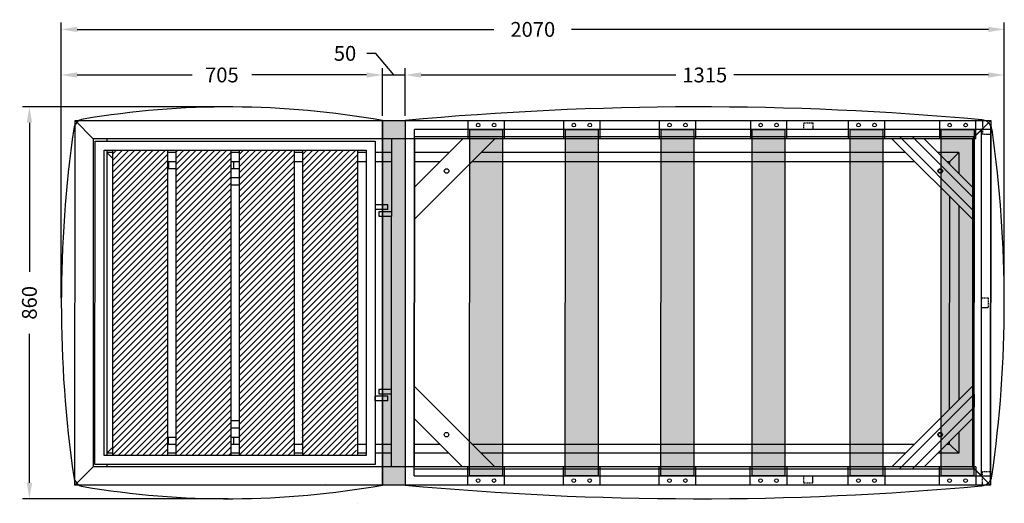
# Model space of a CAD drawing. Units: millimetres. Extents: x 681 to 5267, y 702 to 3756.
# Drawn here: x 751 to 2912, y 809 to 1870 of the extents above; entities that cross this region are included whole.
import ezdxf

# ---------------------------------------------------------------- set-up
doc = ezdxf.new("R2010")
doc.units = ezdxf.units.MM
doc.linetypes.add('DASHED2', pattern=[0.375, 0.25, -0.125])
doc.layers.get('Defpoints').update_dxf_attribs({"true_color": 0xeec2d4})
doc.styles.add('BLAIR ITC', font='txt', dxfattribs={"height": 32.5})
doc.dimstyles.new('BLAIR ITC', dxfattribs={"dimtxt": 32.5, "dimasz": 35, "dimexe": 15, "dimexo": 10, "dimgap": 10, "dimtad": 0, "dimdec": 0, "dimdsep": 46, "dimtxsty": 'BLAIR ITC', "dimcen": 0.09, "dimclrd": 8, "dimclre": 8, "dimclrt": 256, "dimadec": 0, "dimazin": 0, "dimtfac": 1, "dimtdec": 0, "dimtmove": 0, "dimatfit": 3, "dimfxl": 1, "dimtfill": 1, "dimtolj": 1, "dimtzin": 0, "dimarcsym": 0})
pattern_1 = [(45, (-22234.359, -13719.978), (-6.735192, 6.735192), [])]

# ---------------------------------------------------------------- blocks, each defined once
blk = doc.blocks.new('*D97')
at = {"color": 8, "lineweight": -2, "transparency": 16777216}
for p, q in [((1199.7, 1679), (757.1, 1679)), ((772.1, 1644), (772.1, 1317.2)), ((772.1, 854), (772.1, 1180.8)), ((1208.6, 819), (757.1, 819))]:
    blk.add_line(p, q, dxfattribs=at)
at = {"color": 8, "transparency": 16777216}
for points in [[(766.3, 1644), (778, 1644), (772.1, 1679)], [(766.3, 854), (778, 854), (772.1, 819)]]:
    blk.add_solid(points, dxfattribs=at)
at = {"layer": 'Defpoints', "color": 0, "transparency": 16777216}
for p in [(772.1, 1679), (1209.7, 1679), (1218.6, 819)]:
    blk.add_point(p, dxfattribs=at)
at = {"lineweight": 30, "transparency": 16777216, "insert": (772.1, 1249), "char_height": 32.5, "attachment_point": 5, "rotation": 90, "style": 'BLAIR ITC', "bg_fill": 3, "box_fill_scale": 1.1, "bg_fill_color": 256, "bg_fill_true_color": 13158600, "bg_fill_transparency": 0}
blk.add_mtext('\\A1;860', dxfattribs=at)
blk = doc.blocks.new('*D98')
at = {"color": 8, "lineweight": -2, "transparency": 16777216}
for p, q in [((842.1, 1259), (842.1, 1764)), ((1547.2, 1659), (1547.2, 1764)), ((877.1, 1749), (1129.1, 1749)), ((1512.2, 1749), (1260.2, 1749))]:
    blk.add_line(p, q, dxfattribs=at)
at = {"color": 8, "transparency": 16777216}
for points in [[(877.1, 1754.8), (877.1, 1743.1), (842.1, 1749)], [(1512.2, 1754.8), (1512.2, 1743.1), (1547.2, 1749)]]:
    blk.add_solid(points, dxfattribs=at)
at = {"layer": 'Defpoints', "color": 0, "transparency": 16777216}
for p in [(1547.2, 1749), (1547.2, 1649), (842.1, 1249)]:
    blk.add_point(p, dxfattribs=at)
at = {"lineweight": 30, "transparency": 16777216, "insert": (1194.6, 1749), "char_height": 32.5, "attachment_point": 5, "style": 'BLAIR ITC', "bg_fill": 3, "box_fill_scale": 1.1, "bg_fill_color": 256, "bg_fill_true_color": 13158600, "bg_fill_transparency": 0}
blk.add_mtext('\\A1;705', dxfattribs=at)
blk = doc.blocks.new('*D89')
at = {"color": 8, "lineweight": -2, "transparency": 16777216}
for p, q in [((1532.9, 1796.4), (1512.9, 1796.4)), ((1572.2, 1749), (1532.9, 1796.4)), ((1547.2, 1659), (1547.2, 1764)), ((1597.2, 1659), (1597.2, 1764)), ((1512.2, 1749), (1477.2, 1749)), ((1547.2, 1749), (1597.2, 1749)), ((1547.2, 1749), (1597.2, 1749)), ((1632.2, 1749), (1667.2, 1749))]:
    blk.add_line(p, q, dxfattribs=at)
at = {"color": 8, "transparency": 16777216}
for points in [[(1512.2, 1754.8), (1512.2, 1743.1), (1547.2, 1749)], [(1632.2, 1754.8), (1632.2, 1743.1), (1597.2, 1749)]]:
    blk.add_solid(points, dxfattribs=at)
at = {"layer": 'Defpoints', "color": 0, "transparency": 16777216}
for p in [(1597.2, 1749), (1547.2, 1649), (1597.2, 1649)]:
    blk.add_point(p, dxfattribs=at)
at = {"lineweight": 30, "transparency": 16777216, "insert": (1464.9, 1796.4), "char_height": 32.5, "attachment_point": 5, "style": 'BLAIR ITC', "bg_fill": 3, "box_fill_scale": 1.1, "bg_fill_color": 256, "bg_fill_true_color": 13158600, "bg_fill_transparency": 0}
blk.add_mtext('\\A1;50', dxfattribs=at)
blk = doc.blocks.new('*D90')
at = {"color": 8, "lineweight": -2, "transparency": 16777216}
for p, q in [((1597.2, 1659), (1597.2, 1764)), ((2912.1, 1259), (2912.1, 1764)), ((1632.2, 1749), (2190.9, 1749)), ((2877.1, 1749), (2318.4, 1749))]:
    blk.add_line(p, q, dxfattribs=at)
at = {"color": 8, "transparency": 16777216}
for points in [[(1632.2, 1754.8), (1632.2, 1743.1), (1597.2, 1749)], [(2877.1, 1754.8), (2877.1, 1743.1), (2912.1, 1749)]]:
    blk.add_solid(points, dxfattribs=at)
at = {"layer": 'Defpoints', "color": 0, "transparency": 16777216}
for p in [(2912.1, 1749), (1597.2, 1649), (2912.1, 1249)]:
    blk.add_point(p, dxfattribs=at)
at = {"lineweight": 30, "transparency": 16777216, "insert": (2254.6, 1749), "char_height": 32.5, "attachment_point": 5, "style": 'BLAIR ITC', "bg_fill": 3, "box_fill_scale": 1.1, "bg_fill_color": 256, "bg_fill_true_color": 13158600, "bg_fill_transparency": 0}
blk.add_mtext('\\A1;1315', dxfattribs=at)
blk = doc.blocks.new('*D91')
at = {"color": 8, "lineweight": -2, "transparency": 16777216}
for p, q in [((842.1, 1261.2), (842.1, 1864)), ((2912.1, 1259), (2912.1, 1864)), ((877.1, 1849), (1791.9, 1849)), ((2877.1, 1849), (1962.3, 1849))]:
    blk.add_line(p, q, dxfattribs=at)
at = {"color": 8, "transparency": 16777216}
for points in [[(877.1, 1854.8), (877.1, 1843.1), (842.1, 1849)], [(2877.1, 1854.8), (2877.1, 1843.1), (2912.1, 1849)]]:
    blk.add_solid(points, dxfattribs=at)
at = {"layer": 'Defpoints', "color": 0, "transparency": 16777216}
for p in [(842.1, 1849), (842.1, 1251.2), (2912.1, 1249)]:
    blk.add_point(p, dxfattribs=at)
at = {"lineweight": 30, "transparency": 16777216, "insert": (1877.1, 1849), "char_height": 32.5, "attachment_point": 5, "style": 'BLAIR ITC', "bg_fill": 3, "box_fill_scale": 1.1, "bg_fill_color": 256, "bg_fill_true_color": 13158600, "bg_fill_transparency": 0}
blk.add_mtext('\\A1;2070', dxfattribs=at)

msp = doc.modelspace()

# ---------------------------------------------------------------- hatches: boundary and pattern name
at = {"lineweight": 30}
h = msp.add_hatch(dxfattribs=at)
h.set_pattern_fill('ANSI31', color=256, scale=3)
h.set_pattern_definition(pattern_1)
h.paths.add_polyline_path([(1075.1, 1584), (955.1, 1584), (955, 914), (1075, 914)])
h = msp.add_hatch(dxfattribs=at)
h.set_pattern_fill('ANSI31', color=256, scale=3)
h.set_pattern_definition(pattern_1)
h.paths.add_polyline_path([(1214.1, 1584), (1094.1, 1584), (1094.1, 914), (1214.1, 914)])
h = msp.add_hatch(dxfattribs=at)
h.set_pattern_fill('ANSI31', color=256, scale=3)
h.set_pattern_definition([(45, (-22373.359, -13719.978), (-6.735192, 6.735192), [])])
h.paths.add_polyline_path([(1353.2, 1584), (1233.2, 1584), (1233.1, 914), (1353.1, 914)])
h = msp.add_hatch(dxfattribs=at)
h.set_pattern_fill('ANSI31', color=256, scale=3)
h.set_pattern_definition(pattern_1)
h.paths.add_polyline_path([(1492.1, 1584), (1372.1, 1584), (1370, 914), (1490, 914)])

# ---------------------------------------------------------------- linework, layer by layer
for p, q in [((872, 849), (872.2, 1649)), ((872.2, 1649), (912.2, 1609)), ((872.2, 1649), (2882.2, 1649)), ((1547.2, 1649), (1547, 849)), ((1597.2, 1649), (1597, 849)), ((2882.2, 1649), (2842.2, 1609)), ((2882.2, 1649), (2882, 849)), ((872, 858.8), (872.2, 1639.2)), ((2882, 859.9), (2882.2, 1638)), ((912.2, 1609), (912, 888.9)), ((2849.7, 1609), (912.2, 1609)), ((916, 894), (916.2, 1604)), ((916.2, 1604), (1531.2, 1604)), ((942.2, 1609), (942.2, 1604)), ((1531.2, 1604), (1531, 894)), ((1567.2, 1609), (1567.2, 1439)), ((1617.2, 1609), (1617, 888.9)), ((1617.2, 1502.9), (1723.3, 1609)), ((1794, 1609), (1617.2, 1432.2)), ((2842.2, 1432.2), (2665.4, 1609)), ((2736.1, 1609), (2842.2, 1502.9)), ((2842.2, 1609), (2842, 888.9)), ((936, 914), (936.2, 1584)), ((936.2, 1584), (1511.2, 1584)), ((942.2, 1584), (942, 914)), ((942.2, 1579), (942, 918.9)), ((942.2, 1584), (942.2, 1579)), ((942.2, 1579), (955.2, 1566)), ((955.2, 1579), (942.2, 1579)), ((955.2, 1579), (942.2, 1579)), ((955, 914), (955.2, 1584)), ((1075.2, 1584), (1075, 914)), ((1094.2, 1579), (1075.2, 1579)), ((1094.2, 1579), (1075.2, 1579)), ((1094, 914), (1094.2, 1584)), ((1214.2, 1584), (1214, 914)), ((1233.2, 1579), (1214.2, 1579)), ((1233.2, 1579), (1214.2, 1579)), ((1233, 914), (1233.2, 1584)), ((1353.2, 1584), (1353, 914)), ((1372.2, 1579), (1353.2, 1579)), ((1372.2, 1579), (1353.2, 1579)), ((1372, 914), (1372.2, 1584)), ((1492.2, 1584), (1492, 914)), ((1511.2, 1579), (1492.2, 1579)), ((1511.2, 1579), (1492.2, 1579)), ((1511.2, 1584), (1511, 914)), ((1567.2, 1579), (1531.2, 1579)), ((1567.2, 1579), (1531.2, 1579)), ((1693.3, 1579), (1617.2, 1579)), ((2695.4, 1579), (1764, 1579)), ((2812.2, 1579), (2766.1, 1579)), ((2792.2, 1559), (2812.2, 1579)), ((2812.2, 1579), (2812.2, 1532.9)), ((1075.2, 1559), (1094.2, 1559)), ((1077.3, 1559), (1077.3, 1544)), ((1214.2, 1559), (1233.2, 1559)), ((1220.2, 1559), (1220.2, 1544)), ((1353.2, 1559), (1372.2, 1559)), ((1492.2, 1559), (1511.2, 1559)), ((1531.2, 1559), (1567.2, 1559)), ((1617.2, 1559), (1673.3, 1559)), ((1744, 1559), (2715.4, 1559)), ((2786.1, 1559), (2792.2, 1559)), ((2792.2, 1552.9), (2792.2, 1559)), ((1075.2, 1544), (1094.2, 1544)), ((1214.2, 1544), (1233.2, 1544)), ((1214.2, 1524), (1233.2, 1524)), ((1214.2, 1508), (1233.2, 1508)), ((1617.2, 1432.2), (1617.2, 1502.9)), ((2842.2, 1502.9), (2842.2, 1432.2)), ((2792, 1015.7), (2792.2, 1482.2)), ((1531.2, 1464), (1531.2, 1454)), ((1559.2, 1464), (1531.2, 1464)), ((1559.2, 1454), (1531.2, 1454)), ((1567.2, 1449), (1539.2, 1449)), ((1539.2, 1449), (1539.2, 1439)), ((1559.2, 1454), (1559.2, 1464)), ((2812.2, 1462.2), (2812, 1035.7)), ((1539.2, 1439), (1567.2, 1439)), ((1567, 1059), (1567.2, 1439)), ((1617, 1065.7), (1793.8, 888.9)), ((1617, 995), (1617, 1065.7)), ((2665.2, 888.9), (2842, 1065.7)), ((2842, 1065.7), (2842, 995)), ((1531, 1034), (1531, 1044)), ((1559, 1044), (1531, 1044)), ((1567, 1059), (1539, 1059)), ((1539, 1059), (1539, 1049)), ((1539, 1049), (1567, 1049)), ((1559, 1034), (1559, 1044)), ((1567, 888.9), (1567, 1059)), ((2682.4, 885), (2846, 1048.5)), ((2846, 1048.5), (2846, 1020.2)), ((1559, 1034), (1531, 1034)), ((2846, 1020.2), (2710.7, 885)), ((1723.1, 888.9), (1617, 995)), ((2842, 995), (2735.9, 888.9)), ((1233, 990), (1214, 990)), ((1233, 974), (1214, 974)), ((1075, 954), (1094, 954)), ((1077.1, 939), (1077.1, 954)), ((1214, 954), (1233, 954)), ((1220, 954), (1220, 939)), ((2812, 965), (2812, 918.9)), ((942, 918.9), (955, 932)), ((1075, 939), (1094, 939)), ((1214, 939), (1233, 939)), ((1353, 939), (1372, 939)), ((1492, 939), (1511, 939)), ((1531, 939), (1567, 939)), ((1617, 939), (1673.1, 939)), ((1743.8, 939), (2715.2, 939)), ((2785.9, 939), (2792, 939)), ((2792, 939), (2792, 945)), ((2792, 939), (2812, 918.9)), ((1511, 914), (936, 914)), ((955, 918.9), (942, 918.9)), ((955, 918.9), (942, 918.9)), ((942, 918.9), (942, 914)), ((1094, 918.9), (1075, 918.9)), ((1094, 918.9), (1075, 918.9)), ((1233, 918.9), (1214, 918.9)), ((1233, 918.9), (1214, 918.9)), ((1372, 918.9), (1353, 918.9)), ((1372, 918.9), (1353, 918.9)), ((1511, 918.9), (1492, 918.9)), ((1511, 918.9), (1492, 918.9)), ((1567, 918.9), (1531, 918.9)), ((1567, 918.9), (1531, 918.9)), ((1693.1, 918.9), (1617, 918.9)), ((2695.2, 918.9), (1763.8, 918.9)), ((2812, 918.9), (2765.9, 918.9)), ((912, 888.9), (872, 849)), ((2849.5, 888.9), (912, 888.9)), ((942, 888.9), (912, 888.9)), ((1531, 894), (916, 894)), ((942, 894), (942, 888.9)), ((1617, 888.9), (1567, 888.9)), ((1572, 888.9), (1572, 888.9)), ((1793.8, 888.9), (1723.1, 888.9)), ((2735.9, 888.9), (2665.2, 888.9)), ((2842, 888.9), (2882, 849)), ((1617, 885), (2846, 885)), ((1617, 869), (2882, 869)), ((2846, 885), (2882, 849)), ((2882, 869), (2882, 849)), ((2882, 849), (872, 849))]:
    msp.add_line(p, q, dxfattribs=at)
at = {"linetype": 'DASHED2', "lineweight": 30, "ltscale": 10}
for p, q in [((2471.6, 869), (2471.6, 854)), ((2491.6, 854), (2491.6, 869)), ((2864, 849), (2864, 879)), ((2864, 879), (2882, 879)), ((1422.1, 851.5), (1422.1, 851.5)), ((1737.1, 851.5), (1737.1, 851.5)), ((1947.1, 851.5), (1947.1, 851.5)), ((2157.1, 851.5), (2157.1, 851.5)), ((2357.1, 851.5), (2357.1, 851.5)), ((2471.6, 854), (2491.6, 854)), ((2877.4, 853.6), (2877.4, 853.6)), ((1492.1, 809), (1492.1, 809))]:
    msp.add_line(p, q, dxfattribs=at)
at = {"lineweight": 30}
msp.add_lwpolyline([(1547.2, 1649), (1597.2, 1649), (1597, 849), (1547, 849)], close=True, dxfattribs=at)
for points in [[(1734.5, 849), (1734.5, 888.9)], [(1814.5, 888.9), (1814.5, 849)], [(1944.5, 849), (1944.5, 888.9)], [(2024.5, 888.9), (2024.5, 849)], [(2154.5, 849), (2154.5, 888.9)], [(2234.5, 888.9), (2234.5, 849)], [(2354.5, 849), (2354.5, 888.9)], [(2434.5, 888.9), (2434.5, 849)], [(2569.5, 849), (2569.5, 888.9)], [(2649.5, 888.9), (2649.5, 849)], [(2769.5, 849), (2769.5, 888.9)], [(2849.5, 888.9), (2849.5, 849)]]:
    msp.add_lwpolyline(points, dxfattribs=at)
for centre, radius in [((1687.9, 1538.3), 5), ((2771.5, 1538.3), 5), ((1687.7, 959.7), 5), ((2771.3, 959.7), 5), ((2771.3, 959.7), 4), ((1757, 859), 4), ((1792, 859), 4), ((1967, 859), 4), ((2002, 859), 4), ((2177, 859), 4), ((2212, 859), 4), ((2377, 859), 4), ((2412, 859), 4), ((2592, 859), 4), ((2627, 859), 4), ((2792, 859), 4), ((2827, 859), 4)]:
    msp.add_circle(centre, radius, dxfattribs=at)
for centre, radius, start, end in [((1209.7, -234.5), 1913.4, 79.8408, 99.615), ((2239.6, -5213.7), 6892.6, 84.81419, 95.34765), ((894.3, 1627.4), 25, 99.615, 171.7604), ((2860.3, 1625.9), 25, 8.2046, 84.8749), ((3525.5, 1248.3), 2683.4, 171.8, 188.1712), ((228.5, 1249.6), 2683.6, 351.8349, 8.1361), ((894.1, 870.5), 25, 188.2396, 260.385), ((2860.2, 872.1), 25, 275.1251, 351.7954), ((1209.5, 2732.4), 1913.4, 260.385, 280.1592), ((2239.4, 7711.6), 6892.6, 264.65235, 275.18581)]:
    msp.add_arc(centre, radius, start, end, dxfattribs=at)

# ---------------------------------------------------------------- next in the draw order: dimensions: what is measured, and where the dimension line sits
dim = msp.add_linear_dim(base=(772.1, 1679), p1=(1218.6, 819), p2=(1209.7, 1679), angle=90, dimstyle='BLAIR ITC', dxfattribs=at)
dim.commit()
dim.dimension.update_dxf_attribs({"geometry": '*D97', "text_midpoint": (772.1, 1249)})

# ---------------------------------------------------------------- next in the draw order: dimensions: what is measured, and where the dimension line sits
dim = msp.add_linear_dim(base=(1547.2, 1749), p1=(842.1, 1249), p2=(1547.2, 1649), dimstyle='BLAIR ITC', dxfattribs=at)
dim.commit()
dim.dimension.update_dxf_attribs({"geometry": '*D98', "text_midpoint": (1194.6, 1749)})

# ---------------------------------------------------------------- next in the draw order: dimensions: what is measured, and where the dimension line sits
dim = msp.add_linear_dim(base=(1597.2, 1749), p1=(1547.2, 1649), p2=(1597.2, 1649), dimstyle='BLAIR ITC', override={"dimtmove": 1}, dxfattribs=at)
dim.commit()
dim.dimension.update_dxf_attribs({"geometry": '*D89', "text_midpoint": (1502.9, 1796.4), "dimtype": 160})

# ---------------------------------------------------------------- next in the draw order: dimensions: what is measured, and where the dimension line sits
dim = msp.add_linear_dim(base=(2912.1, 1749), p1=(1597.2, 1649), p2=(2912.1, 1249), dimstyle='BLAIR ITC', dxfattribs=at)
dim.commit()
dim.dimension.update_dxf_attribs({"geometry": '*D90', "text_midpoint": (2254.6, 1749)})

# ---------------------------------------------------------------- next in the draw order: dimensions: what is measured, and where the dimension line sits
dim = msp.add_linear_dim(base=(842.1, 1849), p1=(2912.1, 1249), p2=(842.1, 1251.2), dimstyle='BLAIR ITC', dxfattribs=at)
dim.commit()
dim.dimension.update_dxf_attribs({"geometry": '*D91', "text_midpoint": (1877.1, 1849)})

# ---------------------------------------------------------------- next in the draw order: hatches: boundary and pattern name
h = msp.add_hatch(dxfattribs=at)
h.set_pattern_fill('AR-SAND', color=256, scale=0.2)
h.set_pattern_definition([(37.5, (-13918.018, -1938.103), (-0.3200063, 9.7882647), [0, -7.7216, 0, -8.636, 0, -8.255]), (7.5, (-13918.018, -1938.103), (8.990466, 14.336502), [0, -4.1656, 0, -6.9596, 0, -2.667]), (327.5, (-13924.266, -1938.103), (15.8198474, 0.0287437), [0, -2.54, 0, -9.144, 0, -11.938]), (317.5, (-13924.266, -1938.103), (15.271129, 4.458586), [0, -1.27, 0, -5.9944, 0, -6.858])])
h.paths.add_polyline_path([(1547.2, 1649), (1597.2, 1649), (1597, 849), (1547, 849)])
h = msp.add_hatch(color=256, dxfattribs=at)
h.dxf.hatch_style = 1
h.set_gradient(color1=(128, 128, 128), color2=(128, 128, 128), tint=1)
h.paths.add_polyline_path([(1810.5, 869), (1738.5, 869), (1738.7, 1629), (1810.7, 1629)])
h = msp.add_hatch(color=256, dxfattribs=at)
h.dxf.hatch_style = 1
h.set_gradient(color1=(128, 128, 128), color2=(128, 128, 128), tint=1)
h.paths.add_polyline_path([(2020.5, 869), (1948.5, 869), (1948.7, 1629), (2020.7, 1629)])
h = msp.add_hatch(color=256, dxfattribs=at)
h.dxf.hatch_style = 1
h.set_gradient(color1=(128, 128, 128), color2=(128, 128, 128), tint=1)
h.paths.add_polyline_path([(2230.5, 869), (2158.5, 869), (2158.7, 1629), (2230.7, 1629)])
h = msp.add_hatch(color=256, dxfattribs=at)
h.dxf.hatch_style = 1
h.set_gradient(color1=(128, 128, 128), color2=(128, 128, 128), tint=1)
h.paths.add_polyline_path([(2430.5, 869), (2358.5, 869), (2358.7, 1629), (2430.7, 1629)])
h = msp.add_hatch(color=256, dxfattribs=at)
h.dxf.hatch_style = 1
h.set_gradient(color1=(128, 128, 128), color2=(128, 128, 128), tint=1)
h.paths.add_polyline_path([(2645.5, 869), (2573.5, 869), (2573.7, 1629), (2645.7, 1629)])
h = msp.add_hatch(color=256, dxfattribs=at)
h.dxf.hatch_style = 1
h.set_gradient(color1=(128, 128, 128), color2=(128, 128, 128), tint=1)
h.paths.add_polyline_path([(2845.5, 869), (2773.5, 869), (2773.7, 1629), (2845.7, 1629)])

# ---------------------------------------------------------------- next in the draw order: linework, layer by layer
at = {"linetype": 'DASHED2', "lineweight": 30, "ltscale": 10}
for p, q in [((2471.8, 1644), (2491.8, 1644)), ((2471.8, 1629), (2471.8, 1644)), ((2491.8, 1644), (2491.8, 1629)), ((2864.2, 1649), (2864.2, 1619)), ((2864.2, 1619), (2882.2, 1619)), ((2877.1, 1259), (2862.1, 1259)), ((2877.1, 1239), (2877.1, 1259)), ((2862.1, 1239), (2877.1, 1239))]:
    msp.add_line(p, q, dxfattribs=at)
at = {"lineweight": 30}
for p, q in [((2882.2, 1649), (2846.2, 1613)), ((2882.2, 1649), (2882.2, 1629)), ((1617, 869), (1617.2, 1629)), ((2882.2, 1629), (1617.2, 1629)), ((2862, 869), (2862.2, 1629)), ((2882.2, 1629), (2882, 869)), ((2846.2, 1613), (1617.2, 1613)), ((2846.2, 1449.4), (2682.6, 1613)), ((2710.9, 1613), (2846.2, 1477.7)), ((2846, 885), (2846.2, 1613)), ((2846.2, 1477.7), (2846.2, 1449.4))]:
    msp.add_line(p, q, dxfattribs=at)
for points in [[(1734.7, 1649), (1734.7, 1609)], [(1814.7, 1609), (1814.7, 1649)], [(1944.7, 1649), (1944.7, 1609)], [(2024.7, 1609), (2024.7, 1649)], [(2154.7, 1649), (2154.7, 1609)], [(2234.7, 1609), (2234.7, 1649)], [(2354.7, 1649), (2354.7, 1609)], [(2434.7, 1609), (2434.7, 1649)], [(2569.7, 1649), (2569.7, 1609)], [(2649.7, 1609), (2649.7, 1649)], [(2769.7, 1649), (2769.7, 1609)], [(2849.7, 1609), (2849.7, 1649)]]:
    msp.add_lwpolyline(points, dxfattribs=at)
for points in [[(1810.5, 869), (1738.5, 869), (1738.7, 1629), (1810.7, 1629)], [(2020.5, 869), (1948.5, 869), (1948.7, 1629), (2020.7, 1629)], [(2230.5, 869), (2158.5, 869), (2158.7, 1629), (2230.7, 1629)], [(2430.5, 869), (2358.5, 869), (2358.7, 1629), (2430.7, 1629)], [(2645.5, 869), (2573.5, 869), (2573.7, 1629), (2645.7, 1629)], [(2845.5, 869), (2773.5, 869), (2773.7, 1629), (2845.7, 1629)]]:
    msp.add_lwpolyline(points, close=True, dxfattribs=at)
for centre in [(1757.2, 1639), (1792.2, 1639), (1967.2, 1639), (2002.2, 1639), (2177.2, 1639), (2212.2, 1639), (2377.2, 1639), (2412.2, 1639), (2592.2, 1639), (2627.2, 1639), (2792.2, 1639), (2827.2, 1639), (2771.5, 1538.3)]:
    msp.add_circle(centre, 4, dxfattribs=at)

doc.saveas('drawing.dxf')
